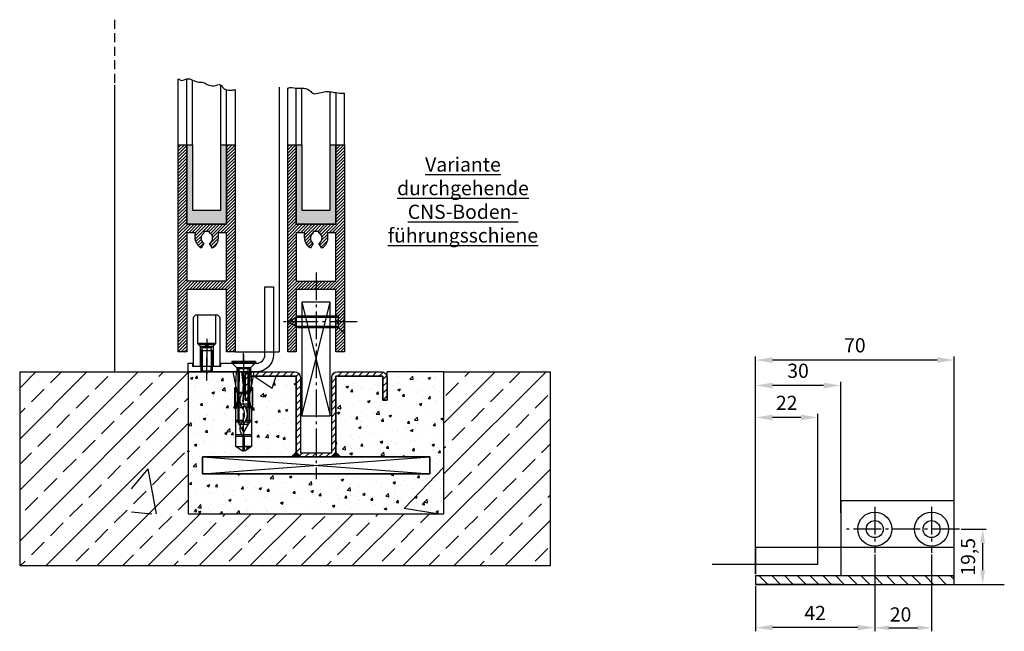
# Model space of a CAD drawing. Units: millimetres. Extents: x -2951 to 5220, y -3004 to 2395.
# Drawn here: x -2642 to -2295, y -3004 to -2788 of the extents above; entities that cross this region are included whole.
import ezdxf

# ---------------------------------------------------------------- set-up
doc = ezdxf.new("R2010")
doc.units = ezdxf.units.MM
for name, pattern in [('ACAD_ISO12W100', [21, 12, -3, 0, -3, 0, -3]), ('AM_DIN_G_W050', [13.75, 9.75, -1.5, 1, -1.5]), ('VERDECKT2', [4.7624999999999975, 3.174999999999999, -1.587499999999999])]:
    doc.linetypes.add(name, pattern=pattern)
for name, color, linetype in [('Building-Gebäude', 6, 'Continuous'), ('centerline-Mittellinie', 1, 'AM_DIN_G_W050'), ('dimension-Bemassung', 2, 'Continuous'), ('hatching-Schraffur', 1, 'Continuous'), ('helpline-Hilfslinie', 2, 'Continuous'), ('helpline-Hilslinie', 1, 'Continuous'), ('hiddenline-hinterliegendelinie', 1, 'Continuous'), ('invisible-unsichtbar', 9, 'Continuous'), ('outline-Körperkante', 7, 'Continuous'), ('phantom-fiktive Kanten', 1, 'Continuous'), ('phantom-Verdeckt', 1, 'ACAD_ISO12W100'), ('Schrift_Deutsch', 1, 'Continuous'), ('Text', 5, 'Continuous')]:
    doc.layers.add(name, color=color, linetype=linetype)
doc.layers.get('helpline-Hilfslinie').off()
doc.dimstyles.new('Details', dxfattribs={"dimtxt": 5, "dimasz": 6, "dimexe": 1.25, "dimexo": 0.625, "dimgap": 2, "dimtad": 1, "dimdec": 1, "dimtxsty": 'Standard', "dimcen": 2.5, "dimadec": 0, "dimazin": 0, "dimtfac": 1, "dimtdec": 1, "dimtmove": 0, "dimatfit": 3, "dimfxl": 1, "dimarcsym": 0})
doc.dimstyles.new('ISO-25', dxfattribs={"dimtxt": 2.5, "dimasz": 2.5, "dimexe": 1.25, "dimexo": 0.625, "dimtad": 1, "dimtxsty": 'Standard', "dimcen": 2.5, "dimadec": 0, "dimazin": 0, "dimtfac": 1, "dimtmove": 0, "dimatfit": 3, "dimfxl": 1, "dimarcsym": 0})

# ---------------------------------------------------------------- blocks, each defined once
blk = doc.blocks.new('325454_LR12_Türschuhprofil_')
at = {"layer": 'hatching-Schraffur'}
h = blk.add_hatch(dxfattribs=at)
h.set_pattern_fill('ANSI31', color=256, scale=0.25, style=0)
h.set_pattern_definition([(45, (-0.0679996911551157, 0), (-0.5612660075668221, 0.5612660075668221), [])])
h.paths.add_polyline_path([(9.999999999999991, 73.00000000000006), (6.999999999999992, 73.00000000000006), (6.999999999999992, 45.00000000000005), (-7.000000000000006, 45.00000000000004), (-7.000000000000008, 73.00000000000006), (-10.00000000000001, 73.00000000000006), (-10.00000000000001, 0), (-7.000000000000007, 0), (-7.000000000000007, 22), (6.999999999999992, 22), (6.999999999999992, 0), (9.999999999999991, 0)])
h.paths.add_polyline_path([(1.999999999999963, 36.53600000000006), (0.999999999999992, 38.26800000000009, 0.579859999999997), (0.9999999999999928, 42.00000000000005), (0.9999999999999928, 42.50000000000006), (-1.000000000000007, 42.50000000000006), (-1.000000000000007, 41.90300000000007, 0.5511420000000001), (-1.000000000000006, 38.26800000000009), (-2.000000000000007, 36.536, -0.2952619999999997), (-4.000000000000008, 42.00000000000005), (-7.000000000000007, 42.00000000000005), (-7.000000000000007, 25), (6.999999999999992, 25), (6.999999999999992, 42.00000000000005), (3.999999999999992, 42.00000000000005), (3.999999999999992, 40.00000000000006, -0.2679459999999984)], flags=16)
at = {"layer": 'outline-Körperkante'}
blk.add_lwpolyline([(-7.000000000000007, 73.00000000000006), (-7.000000000000007, 45.00000000000006), (6.999999999999992, 45.00000000000006), (6.999999999999992, 73.00000000000006), (9.999999999999991, 73.00000000000006), (9.999999999999991, 0), (6.999999999999992, 0), (6.999999999999992, 22), (-7.000000000000007, 22), (-7.000000000000007, 0), (-10, 0), (-10, 73.00000000000006)], close=True, dxfattribs=at)
blk.add_lwpolyline([(3.999999999999992, 42.00000000000005), (3.999999999999992, 40.00000000000006, -0.2679459999999982), (1.999999999999964, 36.53600000000006), (0.999999999999992, 38.26800000000009, 0.579859999999997), (0.9999999999999928, 42.00000000000005), (0.9999999999999928, 42.50000000000006), (-1.000000000000007, 42.50000000000006), (-1.000000000000007, 41.90300000000007, 0.5511420000000004), (-1.000000000000007, 38.26800000000009), (-2.000000000000007, 36.536, -0.2952619999999997), (-4.000000000000007, 42.00000000000005), (-7.000000000000007, 42.00000000000005), (-7.000000000000007, 25), (6.999999999999992, 25), (6.999999999999992, 42.00000000000005)], format="xyb", close=True, dxfattribs=at)
blk = doc.blocks.new('SR_LR12_Silikonfüllung_H_Profil_10')
at = {"layer": 'hatching-Schraffur'}
blk.add_hatch(color=256, dxfattribs=at).paths.add_polyline_path([(7, 0), (7, 28), (5, 28), (5, 4.999999999999944), (-5, 4.999999999999944), (-5, 28), (-7, 28), (-6.999999999999999, 0)])
at = {"layer": 'outline-Körperkante'}
for p, q in [((-9.999999999999991, 27.99999999999994), (-9.932000308844884, 27.99999999999996)), ((-7, 28), (-5, 28)), ((-7, 0), (-7, 28)), ((-5, 28), (-5, 4.999999999999943)), ((5, 4.999999999999943), (5, 28)), ((5, 28), (7, 28)), ((7, 28), (7, 0)), ((-5, 4.999999999999943), (5, 4.999999999999943)), ((7, 0), (-7, 0))]:
    blk.add_line(p, q, dxfattribs=at)
blk = doc.blocks.new('Senkschraube_4_20')
at = {"layer": 'centerline-Mittellinie', "color": 4}
blk.add_polyline3d([(9e-16, 6.578849842890912, 0), (-2.1e-15, -20.89999999999998, 0)], dxfattribs=at)
at = {"layer": 'hiddenline-hinterliegendelinie'}
for p, q in [((-0.3299999999999263, 2.099999999999994), (-4.199999999999817, 2.099999999999994)), ((-2.099999999999908, 0), (-4.199999999999817, 2.099999999999994)), ((-2.099999999999911, -14.19999999999999), (-2.099999999999908, 0)), ((2.099999999999909, 0), (-2.099999999999908, 0)), ((-1.550000000000184, -15.1690476190476), (-1.550000000000181, 0)), ((-0.3299999999999263, 1.975733308991152), (-0.3299999999999263, 2.099999999999994)), ((0.3299999999999281, 1.975733308991152), (-0.3299999999999263, 1.975733308991152)), ((4.199999999999819, 2.099999999999994), (0.3299999999999281, 2.099999999999994)), ((0.3299999999999281, 1.975733308991152), (0.3299999999999281, 2.099999999999994)), ((1.550000000000179, -15.1690476190476), (1.550000000000182, 0)), ((2.099999999999909, 0), (4.199999999999819, 2.099999999999994)), ((2.099999999999906, -14.19999999999999), (2.099999999999909, 0)), ((-2.1e-15, -17.9), (-2.099999999999911, -14.19999999999999)), ((1.550000000000179, -15.1690476190476), (-1.550000000000184, -15.1690476190476)), ((2.099999999999906, -14.19999999999999), (-2.1e-15, -17.9))]:
    blk.add_line(p, q, dxfattribs=at)
blk = doc.blocks.new('Detail_LR12_SR_Laufflügel_schnell_kpl')
at = {"layer": 'centerline-Mittellinie'}
blk.add_line((0, 35.01079882772035), (0, -37.84980675991062), dxfattribs=at)
at = {"layer": 'helpline-Hilslinie'}
for p, q in [((-5, 24.50000000000046), (5, -15.49999999999954)), ((-5, -15.49999999999954), (5, 24.50000000000046))]:
    blk.add_line(p, q, dxfattribs=at)
at = {"layer": 'outline-Körperkante'}
for p, q in [((-9.982366571750731, 80.00776140596783), (-9.982366571756984, 100.0236661742605)), ((-6.982366571750731, 80.00776140596783), (-6.982366571750617, 100.0236661742597)), ((-4.982366571750731, 80.00776140596783), (-4.982366571750731, 100.0236661742605)), ((5.017633428249268, 80.00776140596783), (5.017633428249268, 98.68850736332602)), ((7.017633428249382, 98.42146798848114), (7.017633428249268, 80.00776140596783)), ((10.01763342824927, 80.00776140596783), (10.01763342824927, 98.1544413014002))]:
    blk.add_line(p, q, dxfattribs=at)
blk.add_lwpolyline([(-5, -15.49999999999954), (5, -15.49999999999954), (5, 24.50000000000046), (-5, 24.50000000000046)], close=True, dxfattribs=at)
blk.add_open_spline([(-9.982366571756984, 100.0236661742605), (-9.051819569496306, 100.449171377487), (-7.285028004175094, 99.87241070622305), (-4.811471240494531, 100.1216213020499), (-2.613346867430271, 99.76816693977221), (-0.7960482856882245, 97.26278386219742), (2.257621859877682, 98.96577197449577), (4.978104145013144, 98.71450179473327), (7.345973107332863, 98.34878065174215), (9.016986980392746, 98.22722936471646), (10.01763342824927, 98.1544413014002)], degree=3, knots=[3.375804035124001, 3.375804035124002, 3.375804035124002, 3.375804035124002, 6.375804035130367, 8.375804035130255, 10.98222200230838, 12.55917700984283, 16.77594040442942, 18.89655635644141, 20.91430510881818, 23.92616553911915, 23.92616553911915, 23.92616553911915, 23.92616553911915], dxfattribs=at)
at = {"layer": 'dimension-Bemassung'}
blk.add_blockref('SR_LR12_Silikonfüllung_H_Profil_10', (0.017633428249269, 52.00776140596781), dxfattribs=at)
at = {"layer": 'helpline-Hilfslinie'}
blk.add_blockref('325454_LR12_Türschuhprofil_', (0.017633428249269, 7.007761405967812), dxfattribs=at)
at = {"layer": 'helpline-Hilfslinie', "rotation": 270}
blk.add_blockref('Senkschraube_4_20', (7.917633428249274, 17.66851862641328), dxfattribs=at)
blk = doc.blocks.new('Detail_LR12_SR_Tuerschuh_Festluegel_kpl')
at = {"layer": 'outline-Körperkante'}
for p, q in [((-9.999999999999517, 100.6140619534275), (-9.999999999999517, 103.2843922630622)), ((-9.999999999999517, 80.01420706484897), (-9.999999999999517, 100.6140619534275)), ((-6.999999999999515, 80.01420706484897), (-6.999999999999515, 103.2843922630622)), ((-4.999999999999515, 80.01420706484897), (-4.999999999999515, 102.8393435553374)), ((5.000000000000484, 80.01420706484897), (5.000000000000484, 101.0591233489162)), ((7.000000000000484, 80.01420706484897), (7.000045856140702, 99.27889008674926)), ((10.00000000000059, 99.45691247537106), (10.00000000000048, 80.01420706484897)), ((25.50000000000049, 100.2907055491067), (25.50000000000049, 7.014207064848971)), ((10.00000000000047, 7.014207064848971), (25.50000000000049, 7.014207064848971))]:
    blk.add_line(p, q, dxfattribs=at)
blk.add_open_spline([(-9.999999999999517, 103.2843922630622), (-9.623010277954268, 103.0232344545471), (-8.672028679446102, 102.3644465468632), (-6.970097851089979, 103.6804391855057), (-4.893439945902744, 102.7973715731939), (-3.094217899346419, 102.011829458159), (-1.178570986503196, 102.2069414564921), (0.3836316490414433, 101.1040054778997), (2.46738468885951, 100.4585195988812), (4.872896214871868, 101.7208296024875), (5.863497425956997, 99.75129854080154), (7.327534818609887, 99.22175238194363), (8.787441269159444, 99.25848406917657), (9.571429674570522, 99.38677935566778), (10.00000000000059, 99.45691247537106)], degree=3, knots=[0, 0, 0, 0, 1.27163131962435, 3.207774414879839, 5.25669324007703, 7.549465926495972, 9.126053403872383, 10.73849630828457, 13.07174165110256, 15.59686931566739, 16.84561367304744, 18.84596695588422, 19.92463538237229, 21.22531563644336, 21.22531563644336, 21.22531563644336, 21.22531563644336], dxfattribs=at)
at = {"layer": 'helpline-Hilfslinie'}
for name, p in [('325454_LR12_Türschuhprofil_', (4.841e-13, 7.014207064848971)), ('SR_LR12_Silikonfüllung_H_Profil_10', (4.832e-13, 52.01420706484897))]:
    blk.add_blockref(name, p, dxfattribs=at)
blk = doc.blocks.new('Seitenriss_Bodenführung')
at = {"layer": 'centerline-Mittellinie'}
blk.add_line((0, 11.59040992932185), (0, -1.450000000000017), dxfattribs=at)
for points in [[(0, -3, 0), (0, 5, 0)], [(13.00000000000025, -24.29999999999998, 0), (13.00000000000025, 6.700000000000017, 0)], [(13.00000000000025, 6, 0), (13.00000000000025, -3, 0)]]:
    blk.add_polyline3d(points, dxfattribs=at)
at = {"layer": 'hiddenline-hinterliegendelinie'}
for p, q in [((-3.250000000000028, 10), (3.249999999999971, 10)), ((-0.4000000000000057, 10), (-2.75, 10)), ((-2.75, 10), (-2.75, 9.599999999999994)), ((-0.4000000000000057, 9.599999999999994), (-2.75, 9.599999999999994)), ((-2.75, 9.599999999999994), (-1.570584999999994, 8.420584999999988)), ((-2.250000000000028, 9), (-2.250000000000028, 2)), ((-2, 7.449999999999988), (-1.570584999999994, 7.879414999999994)), ((-2, 0.2147075000000029), (-2, 7.449999999999988)), ((2, 7.449999999999988), (-2, 7.449999999999988)), ((1.570584999999994, 8.420584999999988), (-1.570584999999994, 8.420584999999988)), ((-1.570584999999994, 7.879414999999994), (-1.570584999999994, 8.420584999999988)), ((-1.570584999999994, 7.879414999999994), (-1.570584999999994, 7.449999999999988)), ((-1.570584999999994, 7.449999999999988), (-1.570584999999994, 0)), ((-0.4000000000000057, 10), (-0.4000000000000057, 9.150000000000006)), ((0.4000000000000057, 9.150000000000006), (-0.4000000000000057, 9.150000000000006)), ((2.75, 10), (0.4000000000000057, 10)), ((0.4000000000000057, 10), (0.4000000000000057, 9.150000000000006)), ((2.75, 9.599999999999994), (0.4000000000000057, 9.599999999999994)), ((2.75, 9.599999999999994), (1.570584999999994, 8.420584999999988)), ((1.570584999999994, 7.879414999999994), (1.570584999999994, 8.420584999999988)), ((2, 7.449999999999988), (1.570584999999994, 7.879414999999994)), ((1.570584999999994, 7.879414999999994), (1.570584999999994, 7.449999999999988)), ((1.570584999999994, 7.449999999999988), (1.570584999999994, 0)), ((2, 0.2147075000000029), (2, 7.449999999999988)), ((2.249999999999971, 9), (2.249999999999971, 2)), ((2.75, 9.599999999999994), (2.75, 10)), ((2, 0.2147075000000029), (-2, 0.2147075000000029)), ((-1.570584999999994, 0), (-2, 0.2147075000000029)), ((-1.570584999999994, 0), (1.570584999999994, 0)), ((1.570584999999994, 0), (2, 0.2147075000000029)), ((10.20000000000027, -4.738915364261629), (10.51752169793667, 0)), ((15.48247830206367, 0), (15.80000000000018, -4.738915364261629)), ((11.38340625000023, -11.43874218018595), (11.00000000000022, -11.05533593018594)), ((11.00000000000022, -11.43874218018595), (11.00000000000022, -11.05533593018594)), ((15.00000000000023, -11.43874218018595), (11.00000000000022, -11.43874218018595)), ((14.61659375000022, -11.43874218018595), (15.00000000000023, -11.05533593018594)), ((15.00000000000023, -11.43874218018595), (15.00000000000023, -11.05533593018594))]:
    blk.add_line(p, q, dxfattribs=at)
for points in [[(-3.250000000000028, 20), (-3.250000000000028, 10), (-2.250000000000028, 9), (2.249999999999971, 9), (3.249999999999971, 10), (3.249999999999971, 20)], [(13.00000000000023, -4.75999999999999), (12.36533333333352, 0)], [(13.63466666666693, 0), (13.00000000000023, -4.75999999999999)], [(13.00000000000023, -4.75999999999999), (13.00000000000023, 0)], [(10.02435933303718, -5.464973630904523), (10.02435933303718, -11.99429397328686), (10.31019140926685, -12.82969522921462)], [(10.31019140926685, -12.82969522921462), (10.85986847893923, -10.10364902566107), (10.85986847893923, -7.586453136089403), (10.02435933303718, -5.604145071176162)], [(10.20000000000016, -5.039999999999963), (10.20000000000027, -4.738915364261629)], [(15.6898085907336, -12.82969522921462), (15.14013152106122, -10.10364902566107), (15.14013152106122, -7.586453136089403), (15.97564066696327, -5.604145071176162)], [(15.97564066696327, -5.464973630904523), (15.97564066696327, -11.99429397328686), (15.6898085907336, -12.82969522921462)], [(15.80000000000029, -5.039999999999963), (15.80000000000018, -4.738915364261629)], [(10.85986847893923, -7.586453136089403), (10.92983214829405, -7.582747621969474)], [(10.85986847893923, -10.10364902566107), (10.92983214829405, -10.10274762196945)], [(11.04000000000019, -7.113791899182842), (12.74416528053939, -7.113791899182842)], [(11.04000000000019, -7.673791899182788), (12.36987523204925, -7.673791899182788)], [(13.11322240196409, -7.673791899182788), (14.96000000000026, -7.673791899182788)], [(13.25583471946106, -7.113791899182842), (14.96000000000026, -7.113791899182842)], [(15.14013152106122, -7.586453136089403), (15.0701678517064, -7.582747621969474)], [(15.14013152106122, -10.10364902566107), (15.0701678517064, -10.10274762196945)], [(9.856359333037062, -12.03155439966099), (10.02435933303718, -11.99429397328686)], [(10.31019140926685, -12.82969522921462), (10.20000000000004, -13.03591279272723)], [(10.59200000000032, -12.60000000000013), (10.31019140926685, -12.82969522921462)], [(12.66925219564018, -12.71199999999999), (10.45458938738079, -12.71199999999999)], [(12.33655098678514, -12.15200000000004), (11.04000000000019, -12.15200000000004)], [(14.96000000000026, -12.15200000000004), (13.30526085173437, -12.15200000000004)], [(15.54541061261966, -12.71199999999999), (13.64366840248385, -12.71199999999999)], [(15.40800000000013, -12.60000000000013), (15.6898085907336, -12.82969522921462)], [(15.6898085907336, -12.82969522921462), (15.80000000000029, -13.03591279272723)], [(15.80000000000041, -13.035912792727), (15.80000000000041, -14.84054087859385)], [(16.14364066696339, -12.03155439966099), (15.97564066696327, -11.99429397328686)], [(12.67648337502737, -17.192), (10.20000000000016, -17.192)], [(15.79999999999995, -17.192), (13.64927451919698, -17.192)], [(12.34206962709254, -17.75200000000018), (10.20000000000004, -17.75200000000018)], [(15.79999999999995, -17.75200000000018), (13.31236381676422, -17.75200000000018)], [(12.36512425367652, -22.23199999999997), (10.20000000000016, -22.23199999999997)], [(15.79999999999995, -22.79200000000014), (10.20000000000004, -22.79200000000014)], [(15.79999999999995, -22.23199999999997), (13.12422597625141, -22.23199999999997)], [(10.20000000000004, -26.31999999999994), (12.72000000000037, -26.31999999999994)], [(15.80000000000041, -26.31999999999994), (13.28000000000043, -26.31999999999994)]]:
    blk.add_lwpolyline(points, dxfattribs=at)
for points in [[(10.20000000000027, -4.738915364261629), (9.360000000000355, 0), (11.32942751563519, 0), (11.32942751563519, -3.248000000000047, 1), (11.55342751563512, -3.248000000000047), (11.55342751563512, 0)], [(11.55342751563512, 0), (14.44657248436533, 0), (14.44657248436533, -3.248000000000047, 1), (14.67057248436526, -3.248000000000047), (14.67057248436526, 0), (16.64000000000021, 0), (15.80000000000018, -4.738915364261629)], [(15.80000000000029, -5.039999999999963), (14.96000000000026, -7), (14.96000000000026, -12.60000000000013), (15.40800000000013, -12.60000000000013), (15.0701678517064, -10.10274762196945), (15.0701678517064, -7.582747621969474), (15.97564066696327, -5.464973630904523), (16.14364066696339, -5.464973630904523), (16.14364066696339, -11.99429397328708), (16.14364066696339, -12.03155439966099), (15.80000000000029, -13.03591279272723), (15.79999999999995, -14.84054087859385), (15.80000000000041, -26.31999999999994), (13.4200000000003, -28), (13.28000000000043, -28), (13.28000000000043, -23.29584459196394, 1), (12.72000000000037, -23.29584459196394), (12.72000000000025, -28), (12.58000000000027, -28), (10.20000000000004, -26.31999999999994), (10.20000000000004, -14.84054087859385), (10.20000000000004, -13.03591279272723), (9.856359333037062, -12.03155439966099), (9.856359333037062, -11.99429397328708), (9.856359333037062, -5.464973630904523), (10.02435933303718, -5.464973630904523), (10.92983214829405, -7.582747621969474), (10.92983214829405, -10.10274762196945), (10.59200000000032, -12.60000000000013), (11.04000000000019, -12.60000000000013), (11.04000000000019, -7), (10.20000000000016, -5.039999999999963)]]:
    blk.add_lwpolyline(points, format="xyb", dxfattribs=at)
for points in [[(13.2800000000002, -7), (13.2800000000002, -5.355693606870772, 1), (12.72000000000025, -5.355693606870772), (12.72000000000025, -7, 1)], [(12.37350987911418, -22.24794388942246, -0.2776108208472702), (12.65268037266674, -17.22740872407166, 0.307765843416291), (12.65268037266674, -12.68743392349916, -0.2771806356793742), (12.36987523205141, -7.673791899183015, -0.9999999999999829), (13.11322240196182, -8.064988761371296, 0.277180635679377), (13.34731962733394, -12.21512437894671, -0.3077658434162909), (13.34731962733406, -17.69971826862388, 0.2776108208472525), (13.1162310488022, -21.85555981214816, -1.000000000000007)]]:
    blk.add_lwpolyline(points, format="xyb", close=True, dxfattribs=at)
for points in [[(17.20000000000021, 3.700000000000017, 0), (8.80000000000021, 3.700000000000017, 0)], [(8.80000000000021, 3.700000000000017, 0), (8.80000000000021, 3.199999999999988, 0)], [(17.20000000000021, 3.700000000000017, 0), (17.20000000000021, 3.199999999999988, 0)], [(-2, 0, 0), (-2, 2, 0)], [(-1.621113885844323, 0, 0), (-1.621113885844323, 2, 0)], [(1.621113885844323, 0, 0), (1.621113885844323, 2, 0)], [(2, 0, 0), (2, 2, 0)], [(17.20000000000021, 3.199999999999988, 0), (8.80000000000021, 3.199999999999988, 0)], [(10.9000000000002, 1.099999999999994, 0), (8.80000000000021, 3.199999999999988, 0)], [(9.000000000000256, 3, 0), (10.60000000000022, 1.399999999999977, 0)], [(15.40000000000029, 1.399999999999977, 0), (10.60000000000022, 1.399999999999977, 0)], [(10.60000000000022, 1.399999999999977, 0), (10.60000000000022, 0, 0)], [(10.9000000000002, 1.099999999999994, 0), (10.9000000000002, -17.59999999999999, 0)], [(15.10000000000022, 1.099999999999994, 0), (10.9000000000002, 1.099999999999994, 0)], [(11.45000000000021, -18.56904761904758, 0), (11.45000000000021, 1.099999999999994, 0)], [(14.55000000000021, -18.56904761904758, 0), (14.55000000000021, 1.099999999999994, 0)], [(15.10000000000022, 1.099999999999994, 0), (17.20000000000021, 3.199999999999988, 0)], [(15.10000000000022, 1.099999999999994, 0), (15.10000000000022, -17.59999999999999, 0)], [(17.00000000000025, 3, 0), (15.40000000000029, 1.399999999999977, 0)], [(15.40000000000029, 1.399999999999977, 0), (15.40000000000029, 0, 0)], [(10.9000000000002, -17.59999999999999, 0), (13.0000000000002, -21.29999999999999, 0)], [(14.55000000000021, -18.56904761904758, 0), (11.45000000000021, -18.56904761904758, 0)], [(15.10000000000022, -17.59999999999999, 0), (13.0000000000002, -21.29999999999999, 0)]]:
    blk.add_polyline3d(points, dxfattribs=at)
at = {"layer": 'outline-Körperkante'}
blk.add_lwpolyline([(4.999999999999971, 3), (17.49999999999997, 3, 0.4142135623730951), (20.49999999999997, 6), (20.49999999999997, 30), (23.49999999999997, 30), (23.49999999999997, 6, -0.4142135623730951), (17.49999999999997, 0), (-6.5, 0), (-6.5, 3), (-5, 3), (-5, 2), (4.999999999999971, 2)], format="xyb", close=True, dxfattribs=at)
blk.add_lwpolyline([(-4.750000000000028, 2), (4.749999999999971, 2), (4.749999999999971, 19.19999999999999), (3.94999999999996, 20), (-3.950000000000045, 20), (-4.750000000000028, 19.19999999999999)], close=True, dxfattribs=at)
blk = doc.blocks.new('334093_Bodenführungsschiene')
at = {"layer": 'hatching-Schraffur'}
h = blk.add_hatch(dxfattribs=at)
h.set_pattern_fill('LINE', color=256, scale=0.5400000000000001, angle=45, style=0)
h.set_pattern_definition([(45, (-968.0652906730768, 779.6240350777986), (-1.212334576344335, 1.212334576344335), [])])
h.paths.add_polyline_path([(5.499999999999998, -28.49999999999955), (-0.1109893571442644, -28.49999999999944), (-0.1109903219967254, -29.99999999999944), (4.999999999999998, -29.99999999999955, 0.4142135623730895), (6.999999999999998, -27.99999999999955), (6.999999999999998, -1.500000000000458), (23.49999999999977, -1.499999999999548), (23.5, -9.999999999999549), (25, -9.999999999999662), (25, -1.999999999999548, 0.4142135623730951), (23, 4.512e-13), (7.499999999999998, 4.512e-13, 0.4142135623730951), (5.499999999999998, -1.999999999999548)])
h.paths.add_polyline_path([(-7.000000000000001, -27.99999999999955, 0.4142135623731045), (-5.000000000000001, -29.99999999999955), (-0.1109903219967254, -29.99999999999944), (-0.110989357144037, -28.49999999999966), (-5.500000000000001, -28.49999999999955), (-5.500000000000001, -2.000000000000003, 0.4142135623730784), (-7.500000000000001, -3.6e-15), (-23, 4.512e-13, 0.4142135623731155), (-25, -1.999999999999548), (-25, -9.999999999999662), (-23.5, -9.999999999999549), (-23.5, -1.499999999999662), (-7.000000000000001, -1.500000000000003)])
at = {"layer": 'outline-Körperkante'}
blk.add_lwpolyline([(23.5, -9.999999999999549), (23.5, -1.499999999999548), (6.999999999999998, -1.500000000000458), (6.999999999999998, -27.99999999999955, -0.4142135623730894), (4.999999999999998, -29.99999999999955), (-5.000000000000001, -29.99999999999955, -0.4142135623731046), (-7.000000000000001, -27.99999999999955), (-7.000000000000001, -1.500000000000003), (-23.5, -1.499999999999548), (-23.5, -9.999999999999549), (-25, -9.999999999999549), (-25, -1.999999999999548, -0.414213562373099), (-23, 4.512e-13), (-7.500000000000001, -3.6e-15, -0.4142135623730951), (-5.500000000000001, -2.000000000000003), (-5.500000000000001, -28.49999999999955), (5.499999999999998, -28.49999999999955), (5.499999999999998, -1.999999999999548, -0.4142135623730951), (7.499999999999998, 4.512e-13), (23, 4.512e-13, -0.4142135623730951), (25, -1.999999999999548), (25, -9.999999999999549)], format="xyb", close=True, dxfattribs=at)
blk = doc.blocks.new('SR_LR22B_Ankerplatte_zur_druchgehenden_Bodenführung')
at = {"layer": 'centerline-Mittellinie'}
blk.add_line((0, 65.01079882771967), (0, -7.849806759911302), dxfattribs=at)
at = {"layer": 'helpline-Hilslinie'}
for p, q in [((-40, 0), (40, -6)), ((-40, -6), (40, 0))]:
    blk.add_line(p, q, dxfattribs=at)
at = {"layer": 'outline-Körperkante'}
blk.add_lwpolyline([(-40, 0), (40, 0), (40, -6), (-40, -6)], close=True, dxfattribs=at)
for points in [[(-5, 1.137e-13), (-9, 0), (-7, 2.000000000000113)], [(5, 1.137e-13), (9, 0), (7, 2.000000000000113)]]:
    blk.add_solid(points, dxfattribs=at)
blk = doc.blocks.new('Detail_LR12_SR_WA_WBDB')
at = {"layer": 'hatching-Schraffur'}
h = blk.add_hatch(dxfattribs=at)
h.set_pattern_fill('ANSI33', color=256, scale=2, style=0)
h.set_pattern_definition([(45, (0, 2095), (-8.980256121069152, 8.980256121069154), []), (45, (8.980260000000001, 2095), (-8.980256121069152, 8.980256121069154), [6.349999999999999, -3.174999999999999])])
h.paths.add_polyline_path([(153.5636253446487, -68.25845444336937), (153.5636253446486, 0), (116, 0), (116, -50), (26, -50), (26, 0), (-33.34403633784246, 0), (-33.34403633784245, -68.25845444336937)])
h = blk.add_hatch(dxfattribs=at)
h.set_pattern_fill('AR-CONC', color=256, style=0)
h.set_pattern_definition([(50, (71, 0), (182.184668996004, -15.93908553890308), [19.05, -209.55]), (355, (71, 0), (-35.24282597566699, 191.05664288218), [15.24, -167.64]), (100.451, (86.18199999999999, -1.328250000000025), (146.9425016659592, 175.1166878202919), [16.19, -178.09]), (46.1842, (71, 50.79999999999995), (271.0790408921299, -42.04232793272715), [28.575, -314.325]), (96.63559999999998, (93.5899, 47.29649999999992), (237.4042344662371, 247.4255558900492), [24.285, -267.1349999999999]), (351.184, (71, 50.79999999999995), (237.4046058139339, 247.4251178605977), [22.86, -251.46]), (21, (96.4, 38.09999999999991), (151.6148798353833, -102.2655185167625), [19.05, -209.55]), (326, (96.4, 38.09999999999991), (61.80202834764707, 184.1879661223192), [15.24, -167.64]), (71.4514, (109.0345, 29.57790000000023), (213.4164907701245, 81.92285771605744), [16.19, -178.09]), (37.5, (71, 0), (3.088603250591816, 84.55503887315311), [0, -165.608, 0, -170.18, 0, -168.275]), (7.499999999999999, (71, 0), (66.81966251030575, 100.1805748181195), [0, -97.02799999999999, 0, -161.798, 0, -64.135]), (327.5, (14.358, 0), (135.5905951668714, -5.728743992673457), [0, -63.5, 0, -198.12, 0, -262.89]), (317.5, (-11.042, 0), (148.129181386018, 25.42649103333302), [0, -82.55, 0, -131.572, 0, -186.69])])
h.paths.add_polyline_path([(116, 0), (96, 0), (96, -9.999999999999545), (94.50000000000001, -9.999999999999545), (94.50000000000001, -1.499999999999545), (78, -1.500000000000454), (78, -29.99999999999955), (111, -29.99999999999955), (111, -35.99999999999955), (31, -35.99999999999955), (31, -29.99999999999955), (64, -29.99999999999955), (64, -1.5), (47.5, -1.499999999999545), (47.5, -9.999999999999545), (46, -9.999999999999545), (46, 0), (29.63999999999995, 0), (28.79999999999992, -4.738915364261629), (28.80000000000015, -26.31999999999971), (26.42000000000005, -28), (25.58000000000001, -28), (23.20000000000001, -26.31999999999971), (23.20000000000002, -4.738915364261629), (22.36000000000009, 0), (6, 0), (6, -50), (116, -50)])
h = blk.add_hatch(dxfattribs=at)
h.set_pattern_fill('AR-CONC', color=256, style=0)
h.set_pattern_definition([(50, (0, 2095), (182.184668996004, -15.93908553890308), [19.05, -209.55]), (355, (0, 2095), (-35.24282597566699, 191.05664288218), [15.24, -167.64]), (100.451, (15.182, 2093.67175), (146.9425016659592, 175.1166878202919), [16.19, -178.09]), (46.1842, (0, 2145.8), (271.0790408921299, -42.04232793272715), [28.575, -314.325]), (96.63559999999998, (22.5899, 2142.2965), (237.4042344662371, 247.4255558900492), [24.285, -267.1349999999999]), (351.184, (0, 2145.8), (237.4046058139339, 247.4251178605977), [22.86, -251.46]), (21, (25.4, 2133.1), (151.6148798353833, -102.2655185167625), [19.05, -209.55]), (326, (25.4, 2133.1), (61.80202834764707, 184.1879661223192), [15.24, -167.64]), (71.4514, (38.0345, 2124.5779), (213.4164907701245, 81.92285771605744), [16.19, -178.09]), (37.5, (0, 2095), (3.088603250591816, 84.55503887315311), [0, -165.608, 0, -170.18, 0, -168.275]), (7.499999999999999, (0, 2095), (66.81966251030575, 100.1805748181195), [0, -97.02799999999999, 0, -161.798, 0, -64.135]), (327.5, (-56.642, 2095), (135.5905951668714, -5.728743992673457), [0, -63.5, 0, -198.12, 0, -262.89]), (317.5, (-82.042, 2095), (148.129181386018, 25.42649103333302), [0, -82.55, 0, -131.572, 0, -186.69])])
h.paths.add_polyline_path([(116, -50), (116, 0), (96, 0), (96.00000000000001, -9.999999999999547), (94.50000000000001, -9.999999999999545), (94.50000000000001, -1.499999999999545), (78, -1.500000000000454), (78, -29.99999999999955), (111, -29.99999999999955), (111, -35.99999999999955), (31, -35.99999999999955), (31.00000000000001, -29.99999999999955), (64, -29.99999999999955), (64, -1.5), (47.5, -1.499999999999545), (47.5, -9.999999999999545), (46, -9.999999999999547), (46, 0), (26, 0), (26, -50)])
h = blk.add_hatch(dxfattribs=at)
h.set_pattern_fill('AR-CONC', color=256, scale=0.05, style=0)
h.set_pattern_definition([(50, (0, 2095), (9.1092334498002, -0.7969542769451543), [0.9525000000000002, -10.4775]), (355, (0, 2095), (-1.762141298783349, 9.552832144108997), [0.762, -8.382]), (100.451, (0.7591000000000001, 2094.9335875), (7.347125083297962, 8.755834391014593), [0.8095, -8.9045]), (46.1842, (0, 2097.54), (13.5539520446065, -2.102116396636357), [1.428749999999999, -15.71625]), (96.63559999999998, (1.129495, 2097.364825), (11.87021172331186, 12.37127779450246), [1.214249999999999, -13.35675]), (351.184, (0, 2097.54), (11.87023029069669, 12.37125589302988), [1.143, -12.573]), (21, (1.269999999999999, 2096.905), (7.580743991769164, -5.113275925838125), [0.9525000000000002, -10.4775]), (326, (1.269999999999999, 2096.905), (3.090101417382353, 9.209398306115961), [0.762, -8.382]), (71.4514, (1.901724999999999, 2096.478895), (10.67082453850622, 4.096142885802872), [0.8095, -8.9045]), (37.5, (0, 2095), (0.1544301625295909, 4.227751943657655), [0, -8.2804, 0, -8.509, 0, -8.41375]), (7.499999999999999, (0, 2095), (3.340983125515287, 5.009028740905975), [0, -4.851399999999999, 0, -8.0899, 0, -3.20675]), (327.5, (-2.8321, 2095), (6.77952975834357, -0.2864371996336729), [0, -3.175, 0, -9.906, 0, -13.1445]), (317.5, (-4.1021, 2095), (7.406459069300902, 1.27132455166665), [0, -4.1275, 0, -6.5786, 0, -9.3345])])
h.paths.add_polyline_path([(31, -35.99999999999955), (31, -29.99999999999955), (64, -29.99999999999954), (63.99999999999999, -1.499999999999999), (47.5, -1.499999999999545), (47.5, -9.999999999999545), (46, -9.999999999999547), (46, 0), (26, 0), (26, -50), (116, -50), (116, 0), (96, 0), (96.00000000000001, -9.999999999999547), (94.50000000000001, -9.999999999999545), (94.50000000000001, -1.499999999999545), (78, -1.500000000000454), (78, -29.99999999999955), (111, -29.99999999999955), (111, -35.99999999999955)])
at = {"layer": 'Building-Gebäude'}
for p, q in [((26, 0), (26, -50)), ((26, 0), (46, 0)), ((116, 0), (96, 0)), ((116, -50), (116, 0)), ((26, -50), (116, -50))]:
    blk.add_line(p, q, dxfattribs=at)
at = {"layer": 'hiddenline-hinterliegendelinie', "linetype": 'VERDECKT2'}
blk.add_line((0, 124.1127705901224), (0, 0), dxfattribs=at)
at = {"layer": 'invisible-unsichtbar'}
for p, q in [((-33.34403633784245, 0), (-33.34403633784245, -68.25845444336937)), ((46, 0), (46, -9.999999999999545)), ((96, -9.999999999999545), (96, 0)), ((153.5636253446487, -68.25845444336937), (153.5636253446487, 0)), ((47.5, -9.999999999999545), (47.5, -1.499999999999545)), ((47.5, -1.499999999999545), (64, -1.5)), ((64, -1.5), (64, -29.99999999999955)), ((78, -29.99999999999955), (78, -1.500000000000454)), ((78, -1.500000000000454), (94.50000000000001, -1.499999999999545)), ((94.50000000000001, -1.499999999999545), (94.50000000000001, -9.999999999999545)), ((46, -9.999999999999545), (47.5, -9.999999999999545)), ((94.50000000000001, -9.999999999999545), (96, -9.999999999999545)), ((25.58000000000002, -28), (26.42000000000005, -28)), ((64, -29.99999999999955), (31, -29.99999999999955)), ((31, -29.99999999999955), (31, -35.99999999999955)), ((111, -29.99999999999955), (78, -29.99999999999955)), ((111, -35.99999999999955), (111, -29.99999999999955)), ((31, -35.99999999999955), (111, -35.99999999999955)), ((-33.34403633784245, -68.25845444336937), (153.5636253446487, -68.25845444336937))]:
    blk.add_line(p, q, dxfattribs=at)
at = {"layer": 'outline-Körperkante'}
for p, q in [((-33.34403633784245, 0), (26, 0)), ((116, 0), (153.5636253446487, 0))]:
    blk.add_line(p, q, dxfattribs=at)
at = {"layer": 'phantom-fiktive Kanten'}
blk.add_line((0, 101.1692723490439), (0, 0), dxfattribs=at)
blk = doc.blocks.new('Text_CNS-Bodenfuehrung')
at = {"layer": 'Schrift_Deutsch', "insert": (0, 0), "char_height": 5, "attachment_point": 5}
blk.add_mtext('{\\LVariante ^Jdurchgehende\\PCNS-Boden-\\Pführungsschiene}', dxfattribs=at)
blk = doc.blocks.new('Detail_SR_LR12_Tel_WBDB_MF')
at = {"layer": 'hatching-Schraffur'}
h = blk.add_hatch(dxfattribs=at)
h.set_pattern_fill('AR-CONC', color=256, style=0)
h.set_pattern_definition([(50, (0, 2095), (182.184668996004, -15.93908553890308), [19.05, -209.55]), (355, (0, 2095), (-35.24282597566699, 191.05664288218), [15.24, -167.64]), (100.451, (15.182, 2093.67175), (146.9425016659592, 175.1166878202919), [16.19, -178.09]), (46.1842, (0, 2145.8), (271.0790408921299, -42.04232793272715), [28.575, -314.325]), (96.63559999999998, (22.5899, 2142.2965), (237.4042344662371, 247.4255558900492), [24.285, -267.135]), (351.184, (0, 2145.8), (237.4046058139339, 247.4251178605977), [22.86, -251.46]), (21, (25.4, 2133.1), (151.6148798353833, -102.2655185167625), [19.05, -209.55]), (326, (25.4, 2133.1), (61.80202834764707, 184.1879661223192), [15.24, -167.64]), (71.4514, (38.0345, 2124.5779), (213.4164907701245, 81.92285771605744), [16.19, -178.09]), (37.5, (0, 2095), (3.088603250591816, 84.55503887315311), [0, -165.608, 0, -170.18, 0, -168.275]), (7.499999999999999, (0, 2095), (66.81966251030575, 100.1805748181195), [0, -97.02799999999999, 0, -161.798, 0, -64.135]), (327.5, (-56.642, 2095), (135.5905951668714, -5.728743992673457), [0, -63.5, 0, -198.12, 0, -262.89]), (317.5, (-82.042, 2095), (148.129181386018, 25.42649103333302), [0, -82.55, 0, -131.572, 0, -186.69])])
h.paths.add_polyline_path([(115.9999999999999, 0), (96, 0), (96.00000000000001, -9.999999999999545), (94.50000000000001, -9.999999999999545), (94.50000000000001, -1.499999999999545), (78, -1.500000000000454), (78, -29.99999999999955), (111, -29.99999999999955), (111, -35.99999999999955), (31, -35.99999999999955), (31, -29.99999999999955), (64, -29.99999999999955), (64, -1.5), (47.5, -1.499999999999545), (47.5, -9.999999999999545), (46, -9.999999999999545), (46, 0), (26, 0), (26, -50), (116, -50)])
at = {"layer": 'Building-Gebäude'}
blk.add_line((26, 0), (46, 0), dxfattribs=at)
at = {"layer": 'invisible-unsichtbar'}
for p, q in [((46, 0), (46, -9.999999999999545)), ((47.5, -9.999999999999545), (47.5, -1.499999999999545)), ((47.5, -1.499999999999545), (64, -1.5)), ((64, -1.5), (64, -29.99999999999955)), ((78, -29.99999999999955), (78, -1.500000000000454)), ((78, -1.500000000000454), (94.50000000000001, -1.499999999999545)), ((94.50000000000001, -1.499999999999545), (94.50000000000001, -9.999999999999545)), ((46, -9.999999999999545), (47.5, -9.999999999999545)), ((94.50000000000001, -9.999999999999545), (96, -9.999999999999545)), ((64, -29.99999999999955), (31, -29.99999999999955)), ((31, -29.99999999999955), (31, -35.99999999999955)), ((111, -29.99999999999955), (78, -29.99999999999955)), ((111, -35.99999999999955), (111, -29.99999999999955)), ((31, -35.99999999999955), (111, -35.99999999999955))]:
    blk.add_line(p, q, dxfattribs=at)
at = {"layer": 'dimension-Bemassung'}
for name, p in [('Detail_LR12_SR_Tuerschuh_Festluegel_kpl', (32.5, 0)), ('Detail_LR12_SR_Laufflügel_schnell_kpl', (71, 0)), ('SR_LR22B_Ankerplatte_zur_druchgehenden_Bodenführung', (71, -29.99999999999955)), ('Seitenriss_Bodenführung', (32.5, 0)), ('334093_Bodenführungsschiene', (71, 0))]:
    blk.add_blockref(name, p, dxfattribs=at)
at = {"layer": 'helpline-Hilfslinie'}
for name, p in [('Detail_LR12_SR_WA_WBDB', (0, 0)), ('Text_CNS-Bodenfuehrung', (122.7185277045713, 60.57275199138564))]:
    blk.add_blockref(name, p, dxfattribs=at)
blk = doc.blocks.new('*D211')
at = {"layer": 'Defpoints', "color": 0}
for p in [(71.79192203158526, 19.49999999999954), (65.75271644979101, -4.547e-13), (79.98851067929716, -4.588e-13)]:
    blk.add_point(p, dxfattribs=at)
at = {"layer": 'dimension-Bemassung', "color": 0, "lineweight": -2}
for p, q in [((72.41692203158526, 19.49999999999954), (81.23851067929716, 19.49999999999954)), ((79.98851067929716, 14.49999999999954), (79.98851067929716, 4.99999999999954)), ((66.37771644979101, -4.549e-13), (81.23851067929716, -4.591e-13))]:
    blk.add_line(p, q, dxfattribs=at)
at = {"layer": 'dimension-Bemassung', "color": 0}
for points in [[(79.15517734596384, 14.49999999999954), (80.82184401263049, 14.49999999999954), (79.98851067929716, 19.49999999999954)], [(79.15517734596384, 4.99999999999954), (80.82184401263049, 4.99999999999954), (79.98851067929716, -4.588e-13)]]:
    blk.add_solid(points, dxfattribs=at)
at = {"layer": 'dimension-Bemassung', "color": 0, "insert": (75.4837357816164, 9.729609312249067), "char_height": 5, "attachment_point": 5, "rotation": 90}
blk.add_mtext('19,5', dxfattribs=at)
blk = doc.blocks.new('*D212')
at = {"layer": 'Defpoints', "color": 0}
for p in [(41.99999999999999, 11.14781468838691), (61.99999999999999, 11.14781468838691), (61.99999999999999, -15.29212386910922)]:
    blk.add_point(p, dxfattribs=at)
at = {"layer": 'dimension-Bemassung', "color": 0, "lineweight": -2}
for p, q in [((41.99999999999999, 10.52281468838691), (41.99999999999999, -16.54212386910922)), ((61.99999999999999, 10.52281468838691), (61.99999999999999, -16.54212386910922)), ((46.99999999999999, -15.29212386910922), (56.99999999999999, -15.29212386910922))]:
    blk.add_line(p, q, dxfattribs=at)
at = {"layer": 'dimension-Bemassung', "color": 0}
for points in [[(46.99999999999999, -14.45879053577588), (46.99999999999999, -16.12545720244255), (41.99999999999999, -15.29212386910922)], [(56.99999999999999, -14.45879053577588), (56.99999999999999, -16.12545720244255), (61.99999999999999, -15.29212386910922)]]:
    blk.add_solid(points, dxfattribs=at)
at = {"layer": 'dimension-Bemassung', "color": 0, "insert": (51.09286746687939, -11.23925893050076), "char_height": 5, "attachment_point": 5}
blk.add_mtext('20', dxfattribs=at)
blk = doc.blocks.new('*D207')
at = {"layer": 'Defpoints', "color": 0}
for p in [(3.4e-15, 58.82600467023225), (22.00000000000022, 33.49171664722935), (0, 3)]:
    blk.add_point(p, dxfattribs=at)
at = {"layer": 'dimension-Bemassung', "color": 0, "lineweight": -2}
for p, q in [((0, 3.625), (3.5e-15, 60.07600467023225)), ((22.00000000000022, 34.11671664722935), (22.00000000000022, 60.07600467023225)), ((16.00000000000022, 58.82600467023225), (6.000000000000003, 58.82600467023225))]:
    blk.add_line(p, q, dxfattribs=at)
at = {"layer": 'dimension-Bemassung', "color": 0}
for points in [[(6.000000000000003, 59.82600467023225), (6.000000000000003, 57.82600467023225), (3.4e-15, 58.82600467023225)], [(16.00000000000022, 59.82600467023225), (16.00000000000022, 57.82600467023225), (22.00000000000022, 58.82600467023225)]]:
    blk.add_solid(points, dxfattribs=at)
at = {"layer": 'dimension-Bemassung', "color": 0, "insert": (11.00000000000011, 63.33623659383389), "char_height": 5, "attachment_point": 5}
blk.add_mtext('22', dxfattribs=at)
blk = doc.blocks.new('*D208')
at = {"layer": 'Defpoints', "color": 0}
for p in [(4.1e-15, 70.08569125636132), (30.00000000000017, 24.64481551331725), (0, 2.999999999999997)]:
    blk.add_point(p, dxfattribs=at)
at = {"layer": 'dimension-Bemassung', "color": 0, "lineweight": -2}
for p, q in [((0, 3.624999999999997), (4.2e-15, 71.33569125636132)), ((24.00000000000017, 70.08569125636132), (6.000000000000004, 70.08569125636132)), ((30.00000000000017, 25.26981551331725), (30.00000000000017, 71.33569125636132))]:
    blk.add_line(p, q, dxfattribs=at)
at = {"layer": 'dimension-Bemassung', "color": 0}
for points in [[(6.000000000000004, 71.08569125636132), (6.000000000000004, 69.08569125636132), (4.1e-15, 70.08569125636132)], [(24.00000000000017, 71.08569125636132), (24.00000000000017, 69.08569125636132), (30.00000000000017, 70.08569125636132)]]:
    blk.add_solid(points, dxfattribs=at)
at = {"layer": 'dimension-Bemassung', "color": 0, "insert": (15.00000000000009, 74.64026151557005), "char_height": 5, "attachment_point": 5}
blk.add_mtext('30', dxfattribs=at)
blk = doc.blocks.new('*D209')
at = {"layer": 'Defpoints', "color": 0}
for p in [(41.99999999999999, 10.52281468838691), (0, 0), (-9e-16, -15.23741413695372)]:
    blk.add_point(p, dxfattribs=at)
at = {"layer": 'dimension-Bemassung', "color": 0, "lineweight": -2}
for p, q in [((41.99999999999999, 9.897814688386916), (41.99999999999999, -16.48741413695371)), ((0, -0.625), (-1e-15, -16.48741413695371)), ((36, -15.23741413695372), (5.999999999999999, -15.23741413695372))]:
    blk.add_line(p, q, dxfattribs=at)
at = {"layer": 'dimension-Bemassung', "color": 0}
for points in [[(5.999999999999999, -14.23741413695372), (5.999999999999999, -16.23741413695372), (-9e-16, -15.23741413695372)], [(36, -14.23741413695372), (36, -16.23741413695372), (41.99999999999999, -15.23741413695372)]]:
    blk.add_solid(points, dxfattribs=at)
at = {"layer": 'dimension-Bemassung', "color": 0, "insert": (21, -10.72718221335208), "char_height": 5, "attachment_point": 5}
blk.add_mtext('42', dxfattribs=at)
blk = doc.blocks.new('*D210')
at = {"layer": 'Defpoints', "color": 0}
for p in [(4.4e-15, 79.05583173117871), (69.99999999999999, 25.94672529788855), (-1e-16, 5.047313825878292)]:
    blk.add_point(p, dxfattribs=at)
at = {"layer": 'dimension-Bemassung', "color": 0, "lineweight": -2}
for p, q in [((-1e-16, 5.672313825878292), (4.5e-15, 80.30583173117873)), ((69.99999999999999, 26.57172529788855), (69.99999999999999, 80.30583173117873)), ((63.99999999999998, 79.05583173117871), (6.000000000000004, 79.05583173117871))]:
    blk.add_line(p, q, dxfattribs=at)
at = {"layer": 'dimension-Bemassung', "color": 0}
for points in [[(6.000000000000004, 80.05583173117873), (6.000000000000004, 78.05583173117873), (4.4e-15, 79.05583173117871)], [(63.99999999999998, 80.05583173117873), (63.99999999999998, 78.05583173117873), (69.99999999999999, 79.05583173117871)]]:
    blk.add_solid(points, dxfattribs=at)
at = {"layer": 'dimension-Bemassung', "color": 0, "insert": (35, 83.6086966697872), "char_height": 5, "attachment_point": 5}
blk.add_mtext('70', dxfattribs=at)
blk = doc.blocks.new('Detail_AR_Bodenführung_am_Festfluegel_rechts_LR12')
at = {"layer": 'hatching-Schraffur'}
h = blk.add_hatch(dxfattribs=at)
h.set_pattern_fill('ANSI31', color=256, style=0)
h.set_pattern_definition([(135, (0, 0), (2.245064030267287, 2.245064030267288), [])])
h.paths.add_polyline_path([(30.00000000000045, 0), (25, 0), (25, 3), (30.00000000000002, 3.000000000000001), (69.48790854059254, 2.99999999999955), (69.99999999999999, 2.487908540592344), (69.99999999999999, -4.547e-13)])
h.paths.add_polyline_path([(25, 3.000000000000001), (25, 0), (0, 0), (0, 3)])
at = {"layer": 'centerline-Mittellinie'}
for p, q in [((41.99999999999999, 27.38972503201103), (41.99999999999999, 11.14781468838691)), ((61.99999999999999, 27.38972503201103), (61.99999999999999, 11.14781468838691)), ((71.79192203158526, 19.49999999999954), (31.43665368459187, 19.49999999999954))]:
    blk.add_line(p, q, dxfattribs=at)
at = {"layer": 'hatching-Schraffur'}
for p, q in [((0, 2.857016184439089), (0, 3)), ((2.38804784582794, 2.999999999999545), (2.499999999999772, 3.111952154171376)), ((69.99999999999953, 2.487908540592798), (69.48790854059256, 2.999999999999545))]:
    blk.add_line(p, q, dxfattribs=at)
at = {"layer": 'outline-Körperkante'}
for p, q in [((22.00000000000022, 33.49171664722935), (22.00000000000022, 50.04252182519567)), ((22.00000000000022, 6.99999999999909), (22.00000000000022, 47.08058237732353)), ((69.99999999999999, 29.49999999999955), (30.00000000000022, 29.49999999999955)), ((30.00000000000022, 29.49999999999955), (29.99999999999992, 3)), ((61.99999999999999, 29.49999999999955), (41.99999999999999, 29.49999999999955)), ((69.99999999999999, -4.547e-13), (69.99999999999999, 29.49999999999955)), ((69.99999999999999, -4.547e-13), (69.99999999999999, 19.49999999999954)), ((-2.66e-14, 6.99999999999909), (-15.20810804659197, 6.99999999999909)), ((-2.66e-14, 6.99999999999909), (-11.15443531689845, 6.99999999999909)), ((22.00000000000022, 6.99999999999909), (2.274e-13, 6.99999999999909)), ((30.00000000000002, 3.000000000000001), (0, 3)), ((0, 3), (0, 0)), ((29, 0), (0, 0)), ((0, 0), (2.499999999999999, 0)), ((0, 0), (19.5, 0)), ((0, 0), (30.00000000000045, 0)), ((69.99999999999999, 2.999999999999545), (30.00000000000045, 3)), ((30.00000000000045, 0), (69.99999999999999, -4.547e-13)), ((69.99999999999999, -9.095e-13), (87.60977603296077, -9.095e-13))]:
    blk.add_line(p, q, dxfattribs=at)
for centre, radius in [((41.99999999999999, 19.49999999999954), 6), ((61.99999999999999, 19.49999999999954), 6), ((41.99999999999999, 19.49999999999954), 3), ((61.99999999999999, 19.49999999999954), 3)]:
    blk.add_circle(centre, radius, dxfattribs=at)
at = {"layer": 'phantom-fiktive Kanten'}
for p, q in [((69.99999999999999, 12.99999999999954), (-6e-16, 12.99999999999954)), ((-6e-16, 12.99999999999954), (0, 3.625)), ((69.99999999999999, 2.999999999999545), (69.99999999999999, 12.99999999999954))]:
    blk.add_line(p, q, dxfattribs=at)
at = {"layer": 'phantom-Verdeckt'}
for p, q in [((30.00000000000022, 2.999999999999545), (0, 3)), ((0, 3), (0, 0)), ((30.00000000000045, 0), (29, 0))]:
    blk.add_line(p, q, dxfattribs=at)
at = {"layer": 'dimension-Bemassung'}
for base, p1, p2, picture, middle in [((4.4e-15, 79.05583173117871), (69.99999999999999, 25.94672529788855), (-1e-16, 5.047313825878292), '*D210', (35, 83.6086966697872)), ((4.1e-15, 70.08569125636132), (30.00000000000017, 24.64481551331725), (0, 2.999999999999997), '*D208', (15.00000000000009, 74.64026151557005)), ((3.4e-15, 58.82600467023225), (22.00000000000022, 33.49171664722935), (0, 3), '*D207', (11.00000000000011, 63.33623659383389)), ((-9e-16, -15.23741413695372), (41.99999999999999, 10.52281468838691), (0, 0), '*D209', (21, -10.72718221335208))]:
    dim = blk.add_linear_dim(base=base, p1=p1, p2=p2, angle=180, dimstyle='Details', dxfattribs=at)
    dim.commit()
    dim.dimension.update_dxf_attribs({"geometry": picture, "text_midpoint": middle})
for base, p1, p2, angle, picture, middle in [((79.98851067929716, -4.588e-13), (71.79192203158526, 19.49999999999954), (65.75271644979101, -4.547e-13), 90, '*D211', (79.98851067929716, 9.729609312249067)), ((61.99999999999999, -15.29212386910922), (41.99999999999999, 11.14781468838691), (61.99999999999999, 11.14781468838691), 180, '*D212', (51.09286746687939, -15.29212386910922))]:
    dim = blk.add_linear_dim(base=base, p1=p1, p2=p2, angle=angle, dimstyle='ISO-25', dxfattribs=at)
    dim.commit()
    dim.dimension.update_dxf_attribs({"geometry": picture, "text_midpoint": middle, "dimtype": 128})

msp = doc.modelspace()

# ---------------------------------------------------------------- block references
at = {"layer": 'helpline-Hilfslinie'}
msp.add_blockref('Detail_SR_LR12_Tel_WBDB_MF', (-2608.71470724633, -2912.110187659373), dxfattribs=at)
at = {"layer": 'Text'}
msp.add_blockref('Detail_AR_Bodenführung_am_Festfluegel_rechts_LR12', (-2383.009500970427, -2987.019502800666), dxfattribs=at)

doc.saveas('drawing.dxf')
